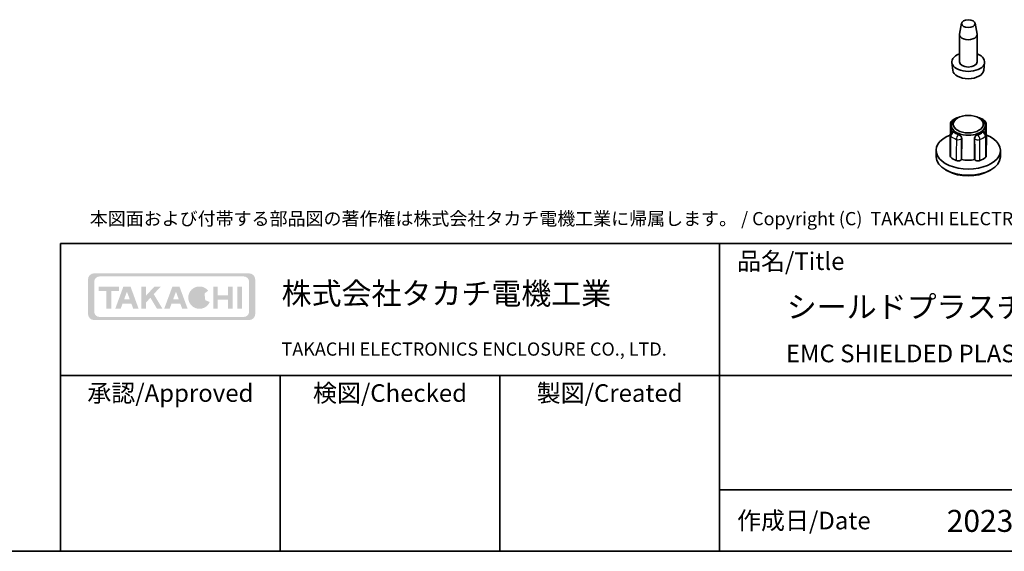
# Model space of a CAD drawing. Units: millimetres. Extents: x 22 to 3776, y 12 to 714.
# Drawn here: x 330 to 498, y 12 to 103 of the extents above; entities that cross this region are included whole.
import ezdxf
from ezdxf.enums import TextEntityAlignment as Align

# ---------------------------------------------------------------- set-up
doc = ezdxf.new("R2010")
doc.units = ezdxf.units.MM
doc.header["$LTSCALE"] = 1.5
for name, color, linetype, lineweight in [('Border (ISO)', 7, 'Continuous', 35), ('Title (ISO)', 7, 'Continuous', 35), ('Visible (ISO)', 7, 'Continuous', 35), ('Visible Narrow (ISO)', 7, 'Continuous', 25)]:
    doc.layers.add(name, color=color, linetype=linetype, lineweight=lineweight)
doc.layers.add('Hatch (ISO)', color=1, linetype='Continuous', lineweight=18, true_color=0xff0000)
doc.styles.add('Note Text (TK)', font='MS PGothic.ttf')
doc.styles.add('takachi1', font='MS PGothic.ttf', dxfattribs={"height": 2.5})
doc.styles.add('文字スタイル67', font='arial.ttf')

# ---------------------------------------------------------------- blocks, each defined once
blk = doc.blocks.new('図面枠 tk図枠')
at = {"layer": 'Border (ISO)'}
blk.add_line((14.5, 8), (405.5, 8), dxfattribs=at)
blk = doc.blocks.new('表題欄 tk表題欄')
at = {"layer": 'Hatch (ISO)'}
h = blk.add_hatch(color=256, dxfattribs=at)
edge = h.paths.add_edge_path(flags=0)
edge.add_arc((95.58, 236.3), 0.596, 270, 360)
edge.add_line((96.17, 236.3), (96.17, 239.71))
edge.add_arc((95.58, 239.71), 0.596, 0, 90)
edge.add_line((95.58, 240.31), (79.14, 240.31))
edge.add_arc((79.14, 239.71), 0.596, 90, 180)
edge.add_line((78.54, 239.71), (78.54, 236.3))
edge.add_arc((79.14, 236.3), 0.596, 180, 270)
edge.add_line((79.14, 235.7), (95.58, 235.7))
edge = h.paths.add_edge_path()
edge.add_line((77.84, 239.96), (77.84, 236.05))
edge.add_arc((78.54, 236.05), 0.702, 180, 270)
edge.add_line((78.54, 235.35), (96.17, 235.35))
edge.add_arc((96.17, 236.05), 0.702, 270, 360)
edge.add_line((96.87, 236.05), (96.87, 239.96))
edge.add_arc((96.17, 239.96), 0.702, 0, 90)
edge.add_line((96.17, 240.66), (78.54, 240.66))
edge.add_arc((78.54, 239.96), 0.702, 90, 180)
for points in [[(79.07, 239.15), (79.07, 238.66), (79.92, 238.66), (79.92, 236.66), (80.51, 236.66), (80.51, 238.66), (81.36, 238.66), (81.36, 239.15)], [(85.68, 236.66), (84.94, 237.89), (84.42, 237.32), (84.42, 236.66), (83.9, 236.66), (83.9, 239.15), (84.42, 239.15), (84.42, 238.1), (85.39, 239.15), (86.11, 239.15), (85.32, 238.3), (86.3, 236.66)], [(92.09, 239.15), (92.09, 236.66), (92.61, 236.66), (92.61, 237.66), (93.77, 237.66), (93.77, 236.66), (94.29, 236.66), (94.29, 239.15), (93.77, 239.15), (93.77, 238.15), (92.61, 238.15), (92.61, 239.15)], [(94.84, 239.15), (94.84, 236.66), (95.36, 236.66), (95.36, 239.15)]]:
    blk.add_hatch(color=256, dxfattribs=at).paths.add_polyline_path(points)
h = blk.add_hatch(color=256, dxfattribs=at)
h.paths.add_polyline_path([(82.59, 237.71), (81.95, 237.71), (82.27, 238.58)], flags=0)
h.paths.add_polyline_path([(82.78, 237.2), (81.76, 237.2), (81.57, 236.66), (80.95, 236.66), (81.86, 239.15), (82.68, 239.15), (83.59, 236.66), (82.98, 236.66)])
h = blk.add_hatch(color=256, dxfattribs=at)
h.paths.add_polyline_path([(87.53, 237.71), (88.16, 237.71), (87.85, 238.58)], flags=0)
h.paths.add_polyline_path([(87.14, 236.66), (87.34, 237.2), (88.35, 237.2), (88.55, 236.66), (89.17, 236.66), (88.25, 239.15), (87.44, 239.15), (86.52, 236.66)])
h = blk.add_hatch(color=256, dxfattribs=at)
edge = h.paths.add_edge_path()
edge.add_arc((90.52, 237.9), 1.27, 38.5505, 336.582)
edge.add_line((91.69, 237.4), (91.17, 237.62))
edge.add_ellipse((90.52, 237.9), major_axis=(0, -0.8), ratio=0.867347, start_angle=124.651, end_angle=429.4109, ccw=False)
edge.add_line((91.09, 238.36), (91.52, 238.7))
at = {"layer": 'Title (ISO)'}
for p, q in [((74.71, 244.05), (255.71, 244.05)), ((74.71, 209.05), (74.71, 244.05)), ((149.71, 244.05), (149.71, 209.05)), ((74.71, 229.05), (230.71, 229.05)), ((99.71, 229.05), (99.71, 209.05)), ((124.71, 229.05), (124.71, 209.05)), ((149.71, 216.05), (230.71, 216.05)), ((255.71, 209.05), (74.71, 209.05))]:
    blk.add_line(p, q, dxfattribs=at)
at = {"layer": 'Title (ISO)', "color": 1, "true_color": 0xff0000, "char_height": 2, "line_spacing_factor": 1.5, "style": 'Note Text (TK)'}
for s, insert, attachment_point in [('\\fＭＳ Ｐゴシック|b0|i0;\\H2.0000;品名/Title', (151.71, 242.05), 4), ('\\fＭＳ Ｐゴシック|b0|i0;\\H2.0000;承認/Approved', (87.21, 227.05), 5), ('\\fＭＳ Ｐゴシック|b0|i0;\\H2.0000;検図/Checked', (112.21, 227.05), 5), ('\\fＭＳ Ｐゴシック|b0|i0;\\H2.0000;製図/Created', (137.21, 227.05), 5), ('\\fＭＳ Ｐゴシック|b0|i0;\\H2.0000;作成日/Date', (151.71, 212.55), 4)]:
    blk.add_mtext(s, dxfattribs=dict(at, insert=insert, attachment_point=attachment_point))
at = {"layer": 'Title (ISO)', "color": 7, "attachment_point": 4, "line_spacing_factor": 1.5, "style": 'Note Text (TK)'}
for s, insert, char_height in [('株式会社タカチ電機工業', (99.87, 238.05), 2.5), ('\\fArial|b0|i0;\\H1.4986;TAKACHI ELECTRONICS ENCLOSURE CO., LTD.', (99.87, 232.05), 1.4986)]:
    blk.add_mtext(s, dxfattribs=dict(at, insert=insert, char_height=char_height))
at = {"layer": 'Title (ISO)', "color": 7}
for tag, p, height, style in [('<品名>_001', (157.37, 235.7), 2.5, 'Note Text (TK)'), ('<Title>_001', (157.28, 230.55), 2, '文字スタイル67'), ('<尺度>_001', (239.54, 222.3), 2.5, 'Note Text (TK)'), ('<ページ_No.>_001', (238.1, 213.3), 2.5, 'Note Text (TK)'), ('<総ページ数>_001', (246.8, 213.3), 2.5, 'Note Text (TK)'), ('作成日_001', (175.55, 211.26), 2.5, 'Note Text (TK)')]:
    blk.add_attdef(tag, p, '', height=height, dxfattribs=dict(at, style=style))
at = {"layer": 'Title (ISO)', "color": 7, "style": 'Note Text (TK)'}
blk.add_attdef('<承認>', text='', height=2.5, dxfattribs=at).set_placement((87.21, 217.05), align=Align.MIDDLE_CENTER)

msp = doc.modelspace()

# ---------------------------------------------------------------- linework, layer by layer
at = {"layer": 'Visible (ISO)'}
for p, q in [((490.5753, 102.0842), (490.2371, 100.2267)), ((492.8825, 102.0842), (493.2207, 100.2267)), ((490.2289, 95.4822), (490.2289, 100.1362)), ((493.2289, 95.4822), (493.2289, 100.1362)), ((489.0771, 94.0518), (488.9343, 95.3822)), ((494.3807, 94.0518), (494.5235, 95.3822)), ((489.9204, 85.9229), (489.7083, 85.8017)), ((493.5374, 85.9229), (493.7495, 85.8017)), ((488.6802, 84.9506), (488.6695, 83.1732)), ((488.8562, 84.6289), (488.8487, 83.4653)), ((494.6017, 84.6289), (494.6095, 83.4086)), ((494.8086, 84.9243), (494.8304, 81.3343)), ((488.6492, 83.0222), (488.6274, 79.4221)), ((489.1605, 83.614), (489.1131, 83.6029)), ((490.6033, 82.441), (490.5943, 78.8361)), ((492.8138, 78.8243), (492.8052, 82.4292)), ((494.2737, 83.5864), (494.3206, 83.5748)), ((494.7776, 82.9958), (494.7992, 79.3954)), ((486.252, 79.2765), (486.2293, 80.3378)), ((497.2058, 79.2765), (497.2285, 80.3378)), ((490.5943, 78.8361), (490.5789, 78.8152)), ((492.8285, 78.8032), (492.8138, 78.8243)), ((488.2786, 76.8432), (487.9253, 77.04)), ((495.1793, 76.8432), (495.5325, 77.04))]:
    msp.add_line(p, q, dxfattribs=at)
for centre, start, end in [((490.0817, 85.4012), 91.276377, 110.983336), ((493.4219, 85.3833), 68.239695, 89.683141), ((489.2802, 84.947), 129.864251, 179.65427), ((494.2086, 84.9206), 0.348376, 49.005491), ((489.2492, 83.0185), 103.110125, 179.652608), ((494.1776, 82.9921), 0.344709, 76.209525)]:
    msp.add_arc(centre, 0.6, start, end, dxfattribs=at)
for centre, major_axis in [((491.7289, 102.0142), (-1.16, 0)), ((491.7289, 84.8677), (-2.5712, 0))]:
    msp.add_ellipse(centre, major_axis=major_axis, ratio=0.57735027, dxfattribs=at)
for centre, major_axis, start_param, end_param in [((491.7289, 100.1362), (-1.5, 0), 6.17846518, 9.52949808), ((491.7289, 95.4822), (-2.8, 0), 5.27774241, 10.43022086), ((491.7289, 95.4822), (-1.5, 0), 0, 3.14159265), ((491.7289, 94.1467), (-2.6569, 0), 0.06190336, 3.0796893), ((491.7289, 84.6228), (-2.8728, 0), 5.49252352, 10.21543974), ((491.7289, 80.377), (5.5, 0), 2.16513025, 7.25710192), ((491.7289, 84.4595), (2.8738, 0), 3.73534114, 4.10008192), ((491.7289, 84.4595), (2.8738, 0), 5.30613746, 5.67087825), ((491.7289, 79.3155), (5.4773, 0), 3.15393556, 6.2708424), ((491.7289, 80.377), (-3.6, 0), 0.58477715, 0.9674606), ((491.7289, 80.377), (-3.6, 0), 2.15557348, 2.53825692), ((491.7289, 80.377), (-2.9, 0), 1.16881796, 1.95421612), ((491.7289, 78.9073), (4.9686, 0), 3.94475696, 5.480021)]:
    msp.add_ellipse(centre, major_axis=major_axis, ratio=0.57735027, start_param=start_param, end_param=end_param, dxfattribs=at)
for points, knots in [([(488.8956, 85.4076), (488.9507, 85.4536), (489.008, 85.4977), (489.1268, 85.5823), (489.1881, 85.6228), (489.3147, 85.7001), (489.3798, 85.737), (489.5134, 85.8072), (489.582, 85.8406), (489.7222, 85.9037), (489.7938, 85.9334), (489.8668, 85.9614)], [2.951832023, 2.951832023, 2.951832023, 2.951832023, 3.027736275, 3.027736275, 3.103640528, 3.103640528, 3.17954478, 3.17954478, 3.255449032, 3.255449032, 3.331353284, 3.331353284, 3.331353284, 3.331353284]), ([(493.6443, 85.9406), (493.7166, 85.9117), (493.7876, 85.8811), (493.9262, 85.8162), (493.9939, 85.782), (494.1259, 85.7101), (494.1901, 85.6723), (494.3148, 85.5932), (494.3752, 85.5518), (494.4919, 85.4654), (494.5482, 85.4204), (494.6022, 85.3735)], [4.52262835, 4.52262835, 4.52262835, 4.52262835, 4.598532602, 4.598532602, 4.674436854, 4.674436854, 4.750341106, 4.750341106, 4.826245359, 4.826245359, 4.902149611, 4.902149611, 4.902149611, 4.902149611]), ([(489.1606, 83.6138), (489.1791, 83.6181), (489.2007, 83.6164), (489.2614, 83.5956), (489.3041, 83.5678), (489.3467, 83.5314), (489.3468, 83.5313), (489.3469, 83.5312)], [0.2368532824, 0.2368532824, 0.2368532824, 0.2368532824, 0.2517227227, 0.2517227227, 0.274523971, 0.274523971, 0.274590953, 0.274590953, 0.274590953, 0.274590953]), ([(490.0772, 83.1017), (490.0773, 83.1016), (490.0775, 83.1016), (490.1399, 83.0762), (490.2082, 83.0388), (490.3367, 82.9451), (490.3968, 82.8887), (490.4923, 82.7735), (490.5342, 82.7072), (490.5898, 82.5718), (490.6035, 82.5027), (490.6033, 82.441)], [-0.0908483138, -0.0908483138, -0.0908483138, -0.0908483138, -0.0907813318, -0.0907813318, -0.0679800836, -0.0679800836, -0.0451788354, -0.0451788354, -0.0225894177, -0.0225894177, 0, 0, 0, 0]), ([(492.8052, 82.4292), (492.805, 82.4909), (492.8188, 82.5599), (492.8749, 82.6946), (492.9171, 82.7605), (493.0135, 82.8747), (493.0742, 82.9304), (493.2041, 83.0227), (493.2732, 83.0594), (493.3364, 83.0841), (493.3365, 83.0842), (493.3367, 83.0843)], [0.1837426391, 0.1837426391, 0.1837426391, 0.1837426391, 0.2063320568, 0.2063320568, 0.2289214745, 0.2289214745, 0.2517227227, 0.2517227227, 0.274523971, 0.274523971, 0.274590953, 0.274590953, 0.274590953, 0.274590953]), ([(494.0806, 83.5058), (494.0807, 83.5059), (494.0809, 83.5061), (494.1247, 83.542), (494.1686, 83.5693), (494.2317, 83.5895), (494.2542, 83.5909), (494.2737, 83.5862)], [-0.0908483138, -0.0908483138, -0.0908483138, -0.0908483138, -0.0907813318, -0.0907813318, -0.0679800836, -0.0679800836, -0.0528953802, -0.0528953802, -0.0528953802, -0.0528953802]), ([(494.8304, 81.3343), (494.8305, 81.3116), (494.8268, 81.2888), (494.8121, 81.2456), (494.8018, 81.2253), (494.7884, 81.2057)], [0.0349851731, 0.0349851731, 0.0349851731, 0.0349851731, 0.0468767732, 0.0468767732, 0.0578646115, 0.0578646115, 0.0578646115, 0.0578646115]), ([(488.7271, 79.2297), (488.684, 79.2673), (488.654, 79.3094), (488.6311, 79.3762), (488.6273, 79.3992), (488.6274, 79.4221)], [0, 0, 0, 0, 0.0234383664, 0.0234383664, 0.0354076791, 0.0354076791, 0.0354076791, 0.0354076791]), ([(494.7992, 79.3954), (494.7992, 79.3951), (494.7992, 79.3948), (494.7993, 79.3595), (494.7902, 79.3248), (494.7542, 79.2581), (494.7276, 79.2265), (494.6933, 79.1977)], [0.0701424044, 0.0701424044, 0.0701424044, 0.0701424044, 0.070317245, 0.070317245, 0.0884682055, 0.0884682055, 0.106619157, 0.106619157, 0.106619157, 0.106619157]), ([(490.5789, 78.8152), (490.5483, 78.7737), (490.504, 78.736), (490.3929, 78.6726), (490.3271, 78.6475), (490.1826, 78.6132), (490.1052, 78.6044), (489.9666, 78.6043), (489.9064, 78.6096), (489.7908, 78.6303), (489.7361, 78.6457), (489.6863, 78.6655)], [0, 0, 0, 0, 0.023439312, 0.023439312, 0.046878451, 0.046878451, 0.070317245, 0.070317245, 0.088468206, 0.088468206, 0.106619157, 0.106619157, 0.106619157, 0.106619157]), ([(493.7162, 78.6439), (493.651, 78.619), (493.5781, 78.6017), (493.4248, 78.5842), (493.3459, 78.5841), (493.1926, 78.6015), (493.1196, 78.6188), (493.0039, 78.6629), (492.9587, 78.6864), (492.8821, 78.7405), (492.8511, 78.7708), (492.8285, 78.8032)], [0, 0, 0, 0, 0.023438366, 0.023438366, 0.046876773, 0.046876773, 0.070315463, 0.070315463, 0.08846726, 0.08846726, 0.106619101, 0.106619101, 0.106619101, 0.106619101])]:
    msp.add_open_spline(points, degree=3, knots=knots, dxfattribs=at)
at = {"layer": 'Visible Narrow (ISO)'}
for p, q in [((489.2492, 83.5084), (489.3469, 83.5312)), ((490.0772, 83.1017), (490.0359, 83.0457)), ((490.5881, 82.4203), (490.6033, 82.441)), ((492.8052, 82.4292), (492.8197, 82.4083)), ((493.3761, 83.0278), (493.3367, 83.0843)), ((494.0806, 83.5058), (494.1776, 83.482))]:
    msp.add_line(p, q, dxfattribs=at)
for centre, major_axis, ratio, start_param, end_param in [((490.0817, 85.4012), (-0.2149, 0.5602), 0.45179308, 5.89039639, 6.28318531), ((493.4219, 85.3833), (0.2224, 0.5572), 0.46433643, 0, 0.4237276), ((489.2802, 84.947), (-0.6, 0.0036), 0.57904967, 0, 0.79683083), ((489.2802, 84.947), (-0.3846, 0.4605), 0.67160878, 5.47087011, 6.28318531), ((494.2086, 84.9206), (0.3936, 0.4529), 0.68011005, 0, 0.83382668), ((494.2086, 84.9206), (0.6, 0.0036), 0.57897483, 5.42170743, 6.28318531), ((489.2492, 83.0185), (-0.6, 0.0036), 0.57570921, 0, 0.58985101), ((489.2492, 83.0185), (-0.3936, -0.4529), 0.68011005, 4.04839251, 5.61395285), ((491.7289, 83.9721), (3.5769, 0), 0.57735027, 3.7279509, 4.10747216), ((489.2492, 83.0185), (-0.1361, 0.5844), 0.30544658, 5.63175162, 6.28318531), ((491.7289, 84.4595), (-2.977, 0), 0.57735027, 0.58635824, 0.96587951), ((490.0359, 82.5558), (0.2224, 0.5572), 0.46433643, 0.71007131, 2.27563164), ((490.0359, 82.5558), (-0.6, 0.0015), 0.57332522, 0.96735096, 2.74108291), ((490.0359, 82.5558), (-0.4831, 0.3558), 0.75141264, 3.64696332, 5.21775965), ((493.3761, 82.5379), (-0.4918, -0.3436), 0.75721137, 4.22577314, 5.79656947), ((493.3761, 82.5379), (-0.6, -0.0015), 0.57329422, 0.3820156, 2.15574756), ((491.7289, 84.4595), (-2.977, 0), 0.57735027, 2.15715457, 2.53667583), ((493.3761, 82.5379), (0.2149, -0.5602), 0.45179308, 0.87217306, 2.4377334), ((491.7289, 83.9721), (3.5769, 0), 0.57735027, 5.29874723, 5.67826849), ((494.1776, 82.9921), (0.143, 0.5827), 0.31944594, 0, 0.65514403), ((494.1776, 82.9921), (-0.3846, 0.4605), 0.67160878, 3.82415828, 5.38971862), ((494.1776, 82.9921), (0.6, 0.0036), 0.57563437, 5.67480294, 6.28318531)]:
    msp.add_ellipse(centre, major_axis=major_axis, ratio=ratio, start_param=start_param, end_param=end_param, dxfattribs=at)
for points, knots in [([(488.7271, 79.2297), (488.7282, 79.4077), (488.7293, 79.5856), (488.7325, 80.1043), (488.7346, 80.4449), (488.7368, 80.7856), (488.7389, 81.1262), (488.741, 81.4669), (488.7452, 82.1481), (488.7473, 82.4888), (488.7494, 82.8294)], [-0.440320447, -0.440320447, -0.440320447, -0.440320447, -0.375005356, -0.375005356, -0.250003571, -0.250003571, -0.250003571, -0.125001785, -0.125001785, 0, 0, 0, 0]), ([(490.5789, 78.8152), (490.5794, 78.9927), (490.5798, 79.1703), (490.5811, 79.6892), (490.582, 80.0306), (490.5829, 80.372), (490.5837, 80.7133), (490.5846, 81.0547), (490.5864, 81.7375), (490.5872, 82.0789), (490.5881, 82.4203)], [-0.440006285, -0.440006285, -0.440006285, -0.440006285, -0.375005356, -0.375005356, -0.250003571, -0.250003571, -0.250003571, -0.125001785, -0.125001785, 0, 0, 0, 0]), ([(492.8197, 82.4083), (492.8205, 82.0669), (492.8214, 81.7255), (492.823, 81.0427), (492.8239, 80.7013), (492.8247, 80.3599), (492.8255, 80.0185), (492.8264, 79.6772), (492.8276, 79.1582), (492.8281, 78.9807), (492.8285, 78.8032)], [0, 0, 0, 0, 0.125001785, 0.125001785, 0.250003571, 0.250003571, 0.250003571, 0.375005356, 0.375005356, 0.440006285, 0.440006285, 0.440006285, 0.440006285]), ([(494.6711, 82.7977), (494.6732, 82.457), (494.6753, 82.1164), (494.6795, 81.435), (494.6816, 81.0944), (494.6837, 80.7537), (494.6858, 80.413), (494.6879, 80.0724), (494.6911, 79.5537), (494.6922, 79.3757), (494.6933, 79.1977)], [0, 0, 0, 0, 0.125001785, 0.125001785, 0.250003571, 0.250003571, 0.250003571, 0.375005356, 0.375005356, 0.440320447, 0.440320447, 0.440320447, 0.440320447]), ([(489.6947, 82.2735), (489.6939, 81.932), (489.6931, 81.5906), (489.6915, 80.9078), (489.6907, 80.5664), (489.6899, 80.2249), (489.6891, 79.8835), (489.6883, 79.5421), (489.6871, 79.0223), (489.6867, 78.8439), (489.6863, 78.6655)], [0, 0, 0, 0, 0.125001785, 0.125001785, 0.250003571, 0.250003571, 0.250003571, 0.375005356, 0.375005356, 0.440320447, 0.440320447, 0.440320447, 0.440320447]), ([(493.7162, 78.6439), (493.7158, 78.8223), (493.7154, 79.0007), (493.7142, 79.5205), (493.7134, 79.862), (493.7127, 80.2034), (493.7119, 80.5448), (493.7112, 80.8862), (493.7097, 81.5691), (493.7089, 81.9105), (493.7081, 82.252)], [-0.440320447, -0.440320447, -0.440320447, -0.440320447, -0.375005356, -0.375005356, -0.250003571, -0.250003571, -0.250003571, -0.125001785, -0.125001785, 0, 0, 0, 0])]:
    msp.add_open_spline(points, degree=3, knots=knots, dxfattribs=at)

# ---------------------------------------------------------------- block references
at = {"xscale": 1.5, "yscale": 1.5, "zscale": 1.5}
msp.add_blockref('図面枠 tk図枠', (0, 0), dxfattribs=at)
ref = msp.add_blockref('表題欄 tk表題欄', (224.6868, -301.5791), dxfattribs=dict(xscale=1.5, yscale=1.5, zscale=1.5))
ref.add_attrib('<品名>_001', 'シールドプラスチックケース', (460.7386, 51.8267), dxfattribs={"layer": 'Title (ISO)', "color": 7, "height": 3.75, "style": 'Note Text (TK)'})
ref.add_attrib('作成日_001', '2023/09/05', (488.0604, 15.3111), dxfattribs={"layer": 'Title (ISO)', "color": 7, "height": 3.75, "style": 'Note Text (TK)'})
ref.add_attrib('<Title>_001', 'EMC SHIELDED PLASTIC BOX', (460.5992, 44.248), dxfattribs={"layer": 'Title (ISO)', "color": 7, "height": 3, "style": '文字スタイル67'})

# ---------------------------------------------------------------- texts
at = {"insert": (341.7474, 69.8724), "char_height": 2.25, "attachment_point": 1, "style": 'takachi1'}
msp.add_mtext_dynamic_manual_height_columns('{\\fMeiryo UI|b0|i0|c128|p50;本図面および付帯する部品図の著作権は株式会社タカチ電機工業に帰属します。 / Copyright (C)  TAKACHI ELECTRONICS ENCLOSURE CO., LTD. All Rights Reserved.}', width=284.502569, gutter_width=18.75, heights=[0], dxfattribs=at)

doc.saveas('drawing.dxf')
